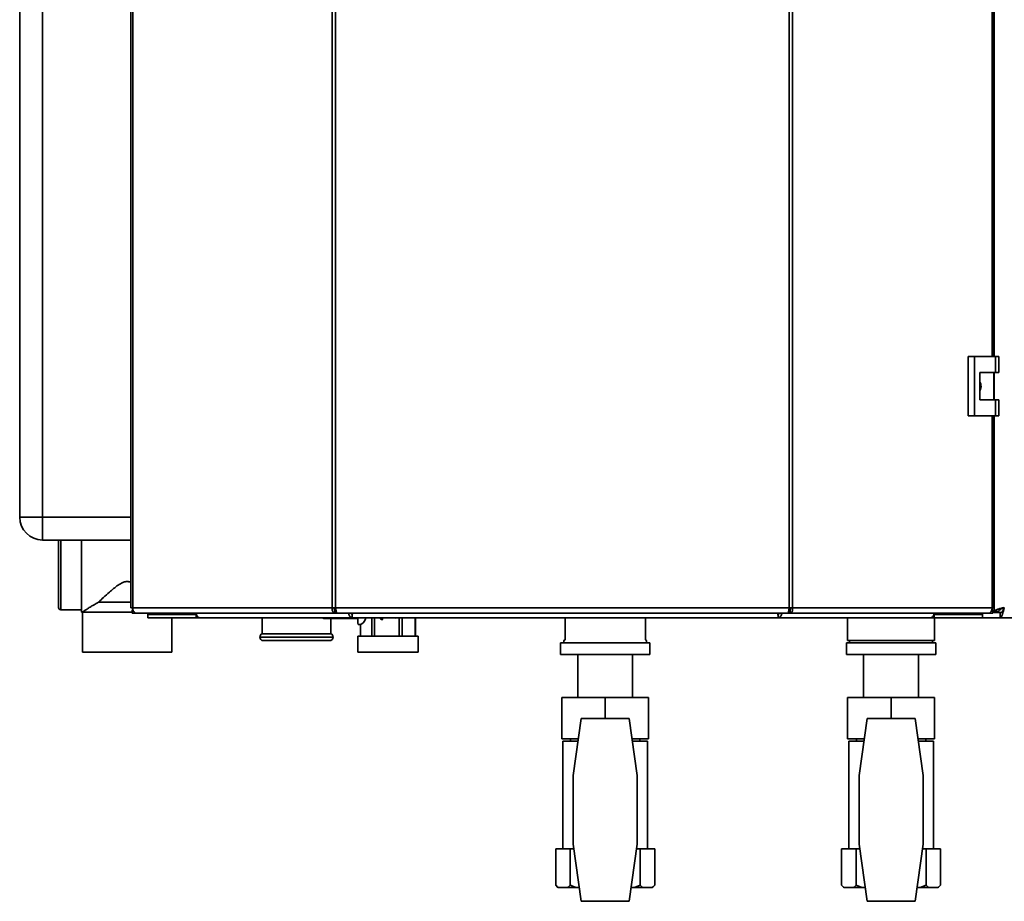
# Paper-space layout 'Blatt1' of a CAD drawing. Units: millimetres. Extents: x 0 to 4200, y 0 to 2970.
# Drawn here: x 681 to 1111, y 1655 to 2041 of the extents above; entities that cross this region are included whole.
import ezdxf

# ---------------------------------------------------------------- set-up
doc = ezdxf.new("R2010")
doc.units = ezdxf.units.MM

psp = doc.layouts.new('Blatt1')

# ---------------------------------------------------------------- linework, layer by layer
at = {"color": 7, "linetype": 'Continuous', "lineweight": 35, "ltscale": 10}
for p, q in [((729.51, 2576.67), (729.51, 1783.27)), ((730.33, 2576.67), (730.33, 1783.27)), ((817.56, 1783.27), (817.56, 2576.67)), ((819.03, 2576.67), (819.03, 1783.27)), ((1017.36, 1783.27), (1017.36, 2576.67)), ((1018.84, 2576.67), (1018.84, 1783.27)), ((1106.88, 1893.22), (1106.88, 2464.72)), ((1106.91, 2464.72), (1106.91, 1893.22)), ((680.91, 1822.97), (680.91, 2401.97)), ((690.91, 2401.97), (690.91, 1822.97)), ((1095.57, 1893.22), (1095.57, 1867.22)), ((1098.39, 1893.22), (1095.57, 1893.22)), ((1098.39, 1893.22), (1098.39, 1867.22)), ((1107.58, 1893.22), (1098.39, 1893.22)), ((1107.58, 1886.22), (1107.58, 1893.22)), ((1107.58, 1893.22), (1109.01, 1893.22)), ((1109.01, 1886.22), (1109.01, 1893.22)), ((1100.68, 1886.22), (1107.58, 1886.22)), ((1100.68, 1874.22), (1100.68, 1886.22)), ((1106.78, 1874.22), (1106.78, 1886.22)), ((1106.91, 1886.22), (1106.91, 1874.22)), ((1107.58, 1886.22), (1109.01, 1886.22)), ((1107.58, 1874.22), (1100.68, 1874.22)), ((1107.58, 1867.22), (1107.58, 1874.22)), ((1107.58, 1874.22), (1109.01, 1874.22)), ((1109.01, 1867.22), (1109.01, 1874.22)), ((1095.57, 1867.22), (1098.39, 1867.22)), ((1098.39, 1867.22), (1107.58, 1867.22)), ((1106.88, 1783.27), (1106.88, 1867.22)), ((1106.91, 1867.22), (1106.91, 1781.67)), ((1107.58, 1867.22), (1109.01, 1867.22)), ((690.91, 1822.97), (680.91, 1822.97)), ((690.91, 1812.97), (690.91, 1822.97)), ((729.51, 1812.97), (690.91, 1812.97)), ((697.88, 1798.96), (697.88, 1812.97)), ((707.88, 1781.46), (707.88, 1812.97)), ((697.88, 1783.46), (697.88, 1798.96)), ((1106.91, 1798.47), (1106.88, 1798.47)), ((698.88, 1782.46), (707.88, 1782.46)), ((715.38, 1785.79), (729.51, 1785.79)), ((730.33, 1783.27), (729.51, 1783.27)), ((730.05, 1782.47), (730.05, 1780.97)), ((730.42, 1782.47), (730.05, 1782.47)), ((730.33, 1783.27), (817.56, 1783.27)), ((817.56, 1783.27), (819.03, 1783.27)), ((818.63, 1780.97), (818.63, 1782.47)), ((819.16, 1782.47), (818.63, 1782.47)), ((819.03, 1783.27), (1017.36, 1783.27)), ((1017.77, 1782.47), (1017.24, 1782.47)), ((1017.36, 1783.27), (1018.84, 1783.27)), ((1017.77, 1780.97), (1017.77, 1782.47)), ((1018.84, 1783.27), (1106.06, 1783.27)), ((1106.35, 1782.47), (1105.97, 1782.47)), ((1106.88, 1783.27), (1106.06, 1783.27)), ((1106.35, 1782.47), (1106.35, 1780.97)), ((707.88, 1781.46), (708.38, 1781.46)), ((708.38, 1781.46), (708.38, 1763.96)), ((708.38, 1781.46), (730.05, 1781.46)), ((731.81, 1780.97), (730.05, 1780.97)), ((818.63, 1780.97), (731.81, 1780.97)), ((736.91, 1780.47), (736.91, 1780.97)), ((736.91, 1780.47), (736.91, 1778.97)), ((737.46, 1780.47), (736.91, 1780.47)), ((758.03, 1778.97), (736.91, 1778.97)), ((737.46, 1780.47), (737.73, 1780.47)), ((737.73, 1780.47), (756.98, 1780.47)), ((747.38, 1763.96), (747.38, 1778.97)), ((756.98, 1780.97), (756.98, 1780.47)), ((757, 1780.47), (756.98, 1780.47)), ((758.03, 1780.47), (757, 1780.47)), ((757.94, 1780.97), (757.94, 1780.47)), ((758.03, 1780.47), (758.03, 1778.97)), ((758.24, 1780.47), (758.03, 1780.47)), ((759.6, 1778.97), (758.03, 1778.97)), ((759.6, 1778.97), (759.6, 1778.97)), ((759.62, 1778.97), (759.6, 1778.97)), ((826.24, 1778.97), (759.62, 1778.97)), ((786.91, 1778.97), (786.91, 1771.96)), ((815.22, 1778.72), (813.78, 1778.72)), ((828.65, 1778.72), (815.22, 1778.72)), ((816.91, 1771.96), (816.91, 1778.72)), ((818.63, 1780.97), (819.57, 1780.97)), ((819.57, 1780.97), (1016.83, 1780.97)), ((826.2, 1780.55), (826.2, 1779.17)), ((1012.57, 1778.97), (826.24, 1778.97)), ((828.69, 1778.72), (828.65, 1778.72)), ((828.68, 1778.97), (828.69, 1778.72)), ((832.08, 1778.97), (832.1, 1778.47)), ((832.1, 1778.47), (832.1, 1778.97)), ((834.82, 1778.97), (834.82, 1770.97)), ((836.09, 1770.97), (836.09, 1778.97)), ((838.89, 1778.25), (838.5, 1778.97)), ((838.9, 1778.25), (838.51, 1778.97)), ((839.72, 1778.25), (838.89, 1778.25)), ((845.34, 1778.8), (845.11, 1778.97)), ((845.34, 1778.81), (845.12, 1778.97)), ((845.34, 1778.97), (845.34, 1778.8)), ((846.75, 1778.97), (846.75, 1770.97)), ((848.09, 1770.97), (848.09, 1778.97)), ((853.84, 1778.97), (853.84, 1770.97)), ((853.91, 1770.97), (853.91, 1778.97)), ((919.36, 1778.97), (919.36, 1769.37)), ((954.46, 1769.37), (954.46, 1778.97)), ((1079.19, 1778.97), (1012.57, 1778.97)), ((1012.58, 1779.08), (1012.58, 1780.5)), ((1016.83, 1780.97), (1017.77, 1780.97)), ((1104.58, 1780.97), (1017.77, 1780.97)), ((1042.91, 1778.97), (1042.91, 1768.97)), ((1079.21, 1778.97), (1079.19, 1778.97)), ((1079.21, 1778.97), (1079.21, 1778.97)), ((1080.78, 1778.97), (1079.21, 1778.97)), ((1080.78, 1780.47), (1080.58, 1780.47)), ((1080.78, 1780.47), (1080.78, 1778.97)), ((1081.82, 1780.47), (1080.78, 1780.47)), ((1101.91, 1778.97), (1080.78, 1778.97)), ((1080.87, 1780.97), (1080.87, 1780.47)), ((1080.91, 1768.97), (1080.91, 1778.97)), ((1081.82, 1780.47), (1081.84, 1780.47)), ((1081.84, 1780.97), (1081.84, 1780.47)), ((1081.84, 1780.47), (1101.08, 1780.47)), ((1101.08, 1780.47), (1101.35, 1780.47)), ((1101.91, 1780.47), (1101.35, 1780.47)), ((1101.91, 1780.47), (1101.91, 1780.97)), ((1101.91, 1780.47), (1101.91, 1778.97)), ((1109.61, 1778.97), (1101.91, 1778.97)), ((1106.35, 1780.97), (1104.58, 1780.97)), ((1106.91, 1781.67), (1108.91, 1781.67)), ((1109.95, 1781.08), (1109.61, 1780.97)), ((1109.61, 1778.97), (1109.61, 1780.97)), ((1109.61, 1778.97), (1434.2, 1778.97)), ((828.92, 1775.97), (829.91, 1775.97)), ((829.91, 1770.97), (829.91, 1776.01)), ((829.91, 1776), (829.91, 1776.01)), ((829.91, 1776), (829.91, 1770.97)), ((785.91, 1770.55), (785.91, 1770.46)), ((801.91, 1771.96), (786.91, 1771.96)), ((816.91, 1771.96), (801.91, 1771.96)), ((817.91, 1770.46), (817.91, 1770.55)), ((828.69, 1770.97), (828.69, 1763.97)), ((828.69, 1770.97), (855.13, 1770.97)), ((855.13, 1763.97), (855.13, 1770.97)), ((801.91, 1768.96), (787.41, 1768.96)), ((816.41, 1768.96), (801.91, 1768.96)), ((917.41, 1767.97), (917.41, 1762.97)), ((956.41, 1767.97), (917.41, 1767.97)), ((956.41, 1762.97), (956.41, 1767.97)), ((1042.41, 1767.97), (1042.41, 1762.97)), ((1081.41, 1767.97), (1042.41, 1767.97)), ((1042.91, 1768.97), (1060.72, 1768.97)), ((1060.72, 1768.97), (1080.91, 1768.97)), ((1081.41, 1762.97), (1081.41, 1767.97)), ((708.38, 1763.96), (747.38, 1763.96)), ((828.69, 1763.97), (855.13, 1763.97)), ((956.41, 1762.97), (917.41, 1762.97)), ((924.91, 1762.97), (924.91, 1744.07)), ((948.91, 1744.07), (948.91, 1762.97)), ((1081.41, 1762.97), (1042.41, 1762.97)), ((1049.91, 1762.97), (1049.91, 1744.07)), ((1073.91, 1744.07), (1073.91, 1762.97)), ((917.91, 1726.07), (917.91, 1744.07)), ((917.91, 1744.07), (936.91, 1744.07)), ((936.91, 1734.97), (936.91, 1744.07)), ((936.91, 1744.07), (955.91, 1744.07)), ((955.91, 1726.07), (955.91, 1744.07)), ((1042.91, 1726.07), (1042.91, 1744.07)), ((1042.91, 1744.07), (1061.91, 1744.07)), ((1061.91, 1734.97), (1061.91, 1744.07)), ((1061.91, 1744.07), (1080.91, 1744.07)), ((1080.91, 1726.07), (1080.91, 1744.07)), ((926.42, 1734.97), (922.91, 1709.97)), ((947.39, 1734.97), (926.42, 1734.97)), ((950.91, 1709.97), (947.39, 1734.97)), ((1051.42, 1734.97), (1047.91, 1709.97)), ((1072.39, 1734.97), (1051.42, 1734.97)), ((1075.91, 1709.97), (1072.39, 1734.97)), ((925.17, 1726.07), (917.91, 1726.07)), ((918.41, 1724.97), (918.41, 1677.97)), ((925.01, 1724.97), (918.41, 1724.97)), ((921.76, 1726.07), (921.76, 1724.97)), ((955.91, 1726.07), (948.64, 1726.07)), ((955.41, 1724.97), (948.8, 1724.97)), ((952.05, 1724.97), (952.05, 1726.07)), ((955.41, 1677.97), (955.41, 1724.97)), ((1050.17, 1726.07), (1042.91, 1726.07)), ((1043.41, 1724.97), (1043.41, 1677.97)), ((1050.01, 1724.97), (1043.41, 1724.97)), ((1046.76, 1726.07), (1046.76, 1724.97)), ((1080.91, 1726.07), (1073.64, 1726.07)), ((1080.41, 1724.97), (1073.8, 1724.97)), ((1077.05, 1724.97), (1077.05, 1726.07)), ((1080.41, 1677.97), (1080.41, 1724.97)), ((922.91, 1709.97), (922.91, 1679.97)), ((950.91, 1679.97), (950.91, 1709.97)), ((1047.91, 1709.97), (1047.91, 1679.97)), ((1075.91, 1679.97), (1075.91, 1709.97)), ((922.91, 1679.97), (926.42, 1654.97)), ((947.39, 1654.97), (950.91, 1679.97)), ((1047.91, 1679.97), (1051.42, 1654.97)), ((1072.39, 1654.97), (1075.91, 1679.97)), ((915.26, 1677.97), (915.26, 1661.97)), ((921.6, 1677.97), (915.26, 1677.97)), ((921.6, 1677.97), (921.6, 1661.97)), ((923.19, 1677.97), (921.6, 1677.97)), ((952.21, 1677.97), (950.63, 1677.97)), ((952.21, 1677.97), (952.21, 1661.97)), ((958.55, 1677.97), (952.21, 1677.97)), ((958.55, 1677.97), (958.55, 1661.97)), ((1040.26, 1677.97), (1040.26, 1661.97)), ((1046.6, 1677.97), (1040.26, 1677.97)), ((1046.6, 1677.97), (1046.6, 1661.97)), ((1048.19, 1677.97), (1046.6, 1677.97)), ((1077.21, 1677.97), (1075.63, 1677.97)), ((1077.21, 1677.97), (1077.21, 1661.97)), ((1083.55, 1677.97), (1077.21, 1677.97)), ((1083.55, 1677.97), (1083.55, 1661.97)), ((915.26, 1661.97), (916.26, 1660.97)), ((957.55, 1660.97), (958.55, 1661.97)), ((1040.26, 1661.97), (1041.26, 1660.97)), ((1082.55, 1660.97), (1083.55, 1661.97)), ((916.26, 1660.97), (916.46, 1660.97)), ((920.39, 1660.97), (916.46, 1660.97)), ((920.39, 1660.97), (924.51, 1660.97)), ((925.58, 1660.97), (924.51, 1660.97)), ((949.3, 1660.97), (948.24, 1660.97)), ((949.3, 1660.97), (953.42, 1660.97)), ((957.35, 1660.97), (953.42, 1660.97)), ((957.35, 1660.97), (957.55, 1660.97)), ((1041.26, 1660.97), (1041.46, 1660.97)), ((1045.39, 1660.97), (1041.46, 1660.97)), ((1045.39, 1660.97), (1049.51, 1660.97)), ((1050.58, 1660.97), (1049.51, 1660.97)), ((1074.3, 1660.97), (1073.24, 1660.97)), ((1074.3, 1660.97), (1078.42, 1660.97)), ((1082.35, 1660.97), (1078.42, 1660.97)), ((1082.35, 1660.97), (1082.55, 1660.97)), ((926.42, 1654.97), (947.39, 1654.97)), ((1051.42, 1654.97), (1072.39, 1654.97))]:
    psp.add_line(p, q, dxfattribs=at)
at = {"color": 1, "linetype": 'Continuous', "lineweight": 35, "ltscale": 10}
for p, q in [((1106.06, 1893.22), (1106.06, 2464.72)), ((1106.06, 1783.27), (1106.06, 1867.22)), ((690.91, 1822.97), (729.51, 1822.97)), ((698.88, 1812.97), (698.88, 1798.96)), ((698.88, 1798.96), (698.88, 1782.46)), ((737.73, 1780.47), (737.73, 1780.97)), ((828.64, 1778.97), (828.64, 1778.72)), ((1101.08, 1780.47), (1101.08, 1780.97)), ((1110.18, 1781.27), (1106.35, 1781.27)), ((817.91, 1770.55), (785.91, 1770.55)), ((785.91, 1770.46), (801.91, 1770.46)), ((801.91, 1770.46), (817.91, 1770.46))]:
    psp.add_line(p, q, dxfattribs=at)
at = {"color": 7, "linetype": 'Continuous', "lineweight": 35, "ltscale": 10, "flags": 128}
for points in [[(730.33, 1783.27), (730.36, 1782.82), (730.44, 1782.39), (730.58, 1781.99), (730.77, 1781.64), (730.99, 1781.35), (731.24, 1781.14), (731.52, 1781.01), (731.81, 1780.97)], [(1104.58, 1780.97), (1104.87, 1781.01), (1105.15, 1781.14), (1105.41, 1781.35), (1105.63, 1781.64), (1105.81, 1781.99), (1105.95, 1782.39), (1106.03, 1782.82), (1106.06, 1783.27)]]:
    psp.add_lwpolyline(points, dxfattribs=at)
at = {"color": 7, "linetype": 'Continuous', "lineweight": 35, "ltscale": 100}
for centre, radius, start, end in [((690.91, 1822.97), 10, 180, 270), ((698.88, 1783.46), 1, 180, 270), ((760.1, 1780.85), 1.95, 176.6746, 255.8), ((813.78, 1779.22), 0.5, 210, 270), ((839.91, 1778.26), 11.23, 177.6929, 191.806), ((1078.71, 1780.85), 1.95, 284.2, 3.3254), ((787.41, 1770.55), 1.5, 109.4712, 180), ((787.41, 1770.46), 1.5, 180, 270), ((816.41, 1770.46), 1.5, 270, 0), ((816.41, 1770.55), 1.5, 0, 70.5288), ((919.78, 1768.47), 1, 115.1507, 210), ((954.03, 1768.47), 1, 330, 64.8493), ((1044.78, 1768.47), 1, 150, 210), ((1079.03, 1768.47), 1, 330, 30)]:
    psp.add_arc(centre, radius, start, end, dxfattribs=at)
at = {"color": 1, "linetype": 'Continuous', "lineweight": 35, "ltscale": 100}
for centre, radius, start, end in [((813.78, 1779.22), 0.499, 209.9637, 269.9874), ((815.22, 1779.22), 0.499, 209.9637, 269.9874), ((814.79, 1778.94), 0.482, 332.0098, 2.8273)]:
    psp.add_arc(centre, radius, start, end, dxfattribs=at)
at = {"color": 7, "linetype": 'Continuous', "lineweight": 35, "ltscale": 100}
for centre, major_axis, ratio, start_param, end_param in [((828.14, 1779.22), (0.499, -0.499), 0.064698, 0.109925, 0.98259), ((828.65, 1779.22), (0, 0.5), 0.046001, 2.96706, 3.141593), ((829.51, 1781.97), (0, 6), 0.531456, 3.268056, 4.089693)]:
    psp.add_ellipse(centre, major_axis=major_axis, ratio=ratio, start_param=start_param, end_param=end_param, dxfattribs=at)
at = {"color": 7, "linetype": 'Continuous', "lineweight": 35, "ltscale": 10}
for points, knots in [([(1100.68, 1882.16), (1100.74, 1882.08), (1101.06, 1881.65), (1101.25, 1880.65), (1101.24, 1879.36), (1100.86, 1878.6), (1100.68, 1878.24)], [0, 0, 0, 0, 0.073885, 0.389429, 0.715345, 1, 1, 1, 1]), ([(715.38, 1785.79), (716.1, 1786.48), (717.56, 1787.86), (719.81, 1789.91), (721.94, 1791.74), (723.85, 1793.23), (725.68, 1794.37), (727.45, 1794.87), (728.74, 1794.82), (729.36, 1794.51), (729.51, 1794.44)], [0, 0, 0, 0, 0.196949, 0.398591, 0.536743, 0.676272, 0.80175, 0.886779, 0.972542, 1, 1, 1, 1]), ([(708.38, 1781.46), (708.4, 1781.48), (708.47, 1781.53), (709.16, 1782), (710.35, 1782.78), (711.71, 1783.64), (713.37, 1784.67), (714.71, 1785.42), (715.38, 1785.79)], [0, 0, 0, 0, 0.111493, 0.3356012, 0.4867566, 0.6422396, 0.8193662, 1, 1, 1, 1]), ([(1111.41, 1783.47), (1110.88, 1783.33), (1109.84, 1783.07), (1108.46, 1782.67), (1107.44, 1782.27), (1106.96, 1781.94), (1106.92, 1781.74), (1106.91, 1781.67)], [0, 0, 0, 0, 0.221505, 0.443039, 0.664574, 0.886107, 1, 1, 1, 1]), ([(1111.41, 1783.47), (1111.09, 1783.32), (1110.47, 1783.04), (1109.66, 1782.61), (1109.1, 1782.19), (1108.92, 1781.87), (1108.91, 1781.7), (1108.91, 1781.67)], [0, 0, 0, 0, 0.240582, 0.476803, 0.713018, 0.949233, 1, 1, 1, 1]), ([(1109.61, 1778.97), (1109.63, 1778.97), (1109.68, 1778.97), (1109.76, 1779), (1109.86, 1779.06), (1109.94, 1779.15), (1110.06, 1779.3), (1110.19, 1779.52), (1110.32, 1779.81), (1110.44, 1780.09), (1110.54, 1780.36), (1110.65, 1780.71), (1110.74, 1780.98), (1110.85, 1781.37), (1110.99, 1781.84), (1111.12, 1782.34), (1111.22, 1782.73), (1111.3, 1783.06), (1111.37, 1783.33), (1111.41, 1783.47)], [0, 0, 0, 0, 0.027198, 0.081816, 0.137219, 0.193424, 0.221662, 0.331217, 0.414978, 0.44322, 0.525011, 0.580421, 0.636633, 0.664876, 0.774431, 0.858191, 0.886433, 0.943057, 1, 1, 1, 1]), ([(1109.61, 1780.97), (1109.65, 1780.97), (1109.72, 1780.97), (1109.83, 1781.01), (1109.94, 1781.06), (1110.04, 1781.14), (1110.15, 1781.23), (1110.25, 1781.35), (1110.36, 1781.48), (1110.47, 1781.63), (1110.57, 1781.8), (1110.68, 1781.97), (1110.78, 1782.17), (1110.89, 1782.37), (1111, 1782.59), (1111.1, 1782.81), (1111.21, 1783.03), (1111.31, 1783.25), (1111.38, 1783.4), (1111.41, 1783.47)], [0, 0, 0, 0, 0.05906, 0.118546, 0.179374, 0.240667, 0.298686, 0.357108, 0.4168, 0.476932, 0.534949, 0.59337, 0.65306, 0.71319, 0.771208, 0.829628, 0.889319, 0.949449, 1, 1, 1, 1]), ([(824.65, 1780.97), (824.66, 1780.91), (824.7, 1780.69), (824.83, 1780.34), (825.01, 1779.93), (825.31, 1779.48), (825.74, 1779.06), (826.08, 1779), (826.24, 1778.97)], [0, 0, 0, 0, 0.054443, 0.198302, 0.339033, 0.476815, 0.743016, 1, 1, 1, 1]), ([(825.7, 1780.97), (825.71, 1780.96), (825.74, 1780.9), (825.81, 1780.8), (825.9, 1780.68), (826, 1780.59), (826.09, 1780.52), (826.18, 1780.47), (826.22, 1780.47), (826.24, 1780.47)], [0, 0, 0, 0, 0.025628, 0.201749, 0.369869, 0.531731, 0.689283, 0.844639, 1, 1, 1, 1]), ([(826.24, 1778.97), (826.22, 1778.99), (826.19, 1779.04), (826.2, 1779.43), (826.26, 1779.99), (826.34, 1780.54), (826.41, 1780.88), (826.43, 1780.97)], [0, 0, 0, 0, 0.2321234, 0.4603164, 0.6886898, 0.9192589, 1, 1, 1, 1]), ([(839.29, 1778.97), (839.35, 1778.91), (839.54, 1778.7), (839.65, 1778.43), (839.72, 1778.25)], [0, 0, 0, 0, 0.291812, 1, 1, 1, 1]), ([(1012.37, 1780.97), (1012.4, 1780.77), (1012.48, 1780.27), (1012.55, 1779.6), (1012.59, 1779.07), (1012.57, 1779), (1012.57, 1778.97)], [0, 0, 0, 0, 0.182681, 0.456686, 0.728894, 1, 1, 1, 1]), ([(1012.57, 1778.97), (1012.72, 1778.99), (1013.02, 1779.04), (1013.47, 1779.43), (1013.84, 1779.99), (1014.08, 1780.54), (1014.15, 1780.88), (1014.16, 1780.97)], [0, 0, 0, 0, 0.2321234, 0.4603164, 0.6886898, 0.9192589, 1, 1, 1, 1]), ([(1012.57, 1780.47), (1012.6, 1780.47), (1012.68, 1780.48), (1012.82, 1780.59), (1012.96, 1780.74), (1013.06, 1780.88), (1013.1, 1780.96), (1013.11, 1780.97)], [0, 0, 0, 0, 0.23926, 0.478709, 0.716038, 0.965553, 1, 1, 1, 1]), ([(916.46, 1660.97), (916.26, 1661.11), (915.85, 1661.39), (915.46, 1661.77), (915.26, 1661.97)], [0, 0, 0, 0, 0.4990308, 1, 1, 1, 1]), ([(921.6, 1661.97), (921.4, 1661.78), (921, 1661.39), (920.6, 1661.11), (920.39, 1660.97)], [0, 0, 0, 0, 0.4991107, 1, 1, 1, 1]), ([(924.51, 1660.97), (924.02, 1661.11), (923.03, 1661.39), (922.08, 1661.77), (921.6, 1661.97)], [0, 0, 0, 0, 0.499031, 1, 1, 1, 1]), ([(952.21, 1661.97), (951.74, 1661.78), (950.78, 1661.39), (949.79, 1661.11), (949.3, 1660.97)], [0, 0, 0, 0, 0.499111, 1, 1, 1, 1]), ([(953.42, 1660.97), (953.22, 1661.11), (952.81, 1661.39), (952.41, 1661.77), (952.21, 1661.97)], [0, 0, 0, 0, 0.4990308, 1, 1, 1, 1]), ([(958.55, 1661.97), (958.36, 1661.78), (957.96, 1661.39), (957.55, 1661.11), (957.35, 1660.97)], [0, 0, 0, 0, 0.4991107, 1, 1, 1, 1]), ([(1041.46, 1660.97), (1041.26, 1661.11), (1040.85, 1661.39), (1040.46, 1661.77), (1040.26, 1661.97)], [0, 0, 0, 0, 0.499031, 1, 1, 1, 1]), ([(1046.6, 1661.97), (1046.4, 1661.78), (1046, 1661.39), (1045.6, 1661.11), (1045.39, 1660.97)], [0, 0, 0, 0, 0.499111, 1, 1, 1, 1]), ([(1049.51, 1660.97), (1049.02, 1661.11), (1048.03, 1661.39), (1047.08, 1661.77), (1046.6, 1661.97)], [0, 0, 0, 0, 0.499031, 1, 1, 1, 1]), ([(1077.21, 1661.97), (1076.74, 1661.78), (1075.78, 1661.39), (1074.79, 1661.11), (1074.3, 1660.97)], [0, 0, 0, 0, 0.499111, 1, 1, 1, 1]), ([(1078.42, 1660.97), (1078.22, 1661.11), (1077.81, 1661.39), (1077.41, 1661.77), (1077.21, 1661.97)], [0, 0, 0, 0, 0.499031, 1, 1, 1, 1]), ([(1083.55, 1661.97), (1083.36, 1661.78), (1082.96, 1661.39), (1082.55, 1661.11), (1082.35, 1660.97)], [0, 0, 0, 0, 0.499111, 1, 1, 1, 1])]:
    psp.add_open_spline(points, degree=3, knots=knots, dxfattribs=at)
for points in [[(817.56, 1783.27), (817.54, 1782.96), (817.52, 1782.36), (817.76, 1781.6), (818.15, 1781.07), (818.47, 1781), (818.63, 1780.97)], [(818.52, 1783.27), (818.49, 1783.16), (818.44, 1782.95), (818.46, 1782.69), (818.53, 1782.5), (818.59, 1782.48), (818.63, 1782.47)], [(819.57, 1780.97), (819.52, 1781), (819.43, 1781.07), (819.3, 1781.6), (819.17, 1782.36), (819.08, 1782.96), (819.03, 1783.27)], [(1017.36, 1783.27), (1017.32, 1782.96), (1017.23, 1782.36), (1017.09, 1781.6), (1016.96, 1781.07), (1016.87, 1781), (1016.83, 1780.97)], [(1017.77, 1780.97), (1017.93, 1781), (1018.25, 1781.07), (1018.63, 1781.6), (1018.87, 1782.36), (1018.85, 1782.96), (1018.84, 1783.27)], [(1017.77, 1782.47), (1017.8, 1782.48), (1017.87, 1782.5), (1017.94, 1782.69), (1017.95, 1782.95), (1017.9, 1783.16), (1017.87, 1783.27)]]:
    psp.add_open_spline(points, degree=3, dxfattribs=at)

doc.saveas('drawing.dxf')
